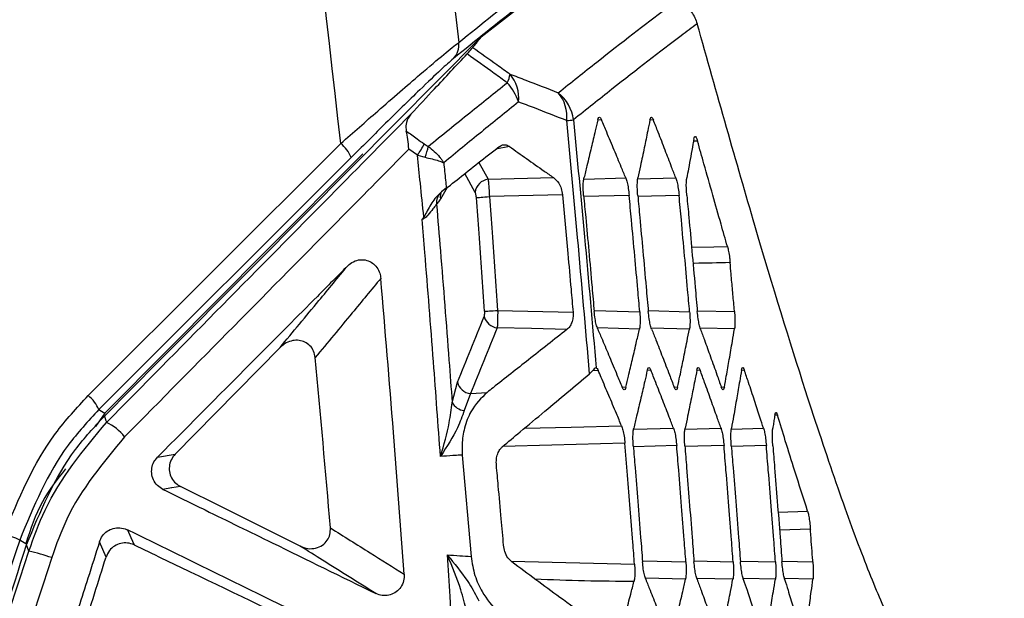
# Model space of a CAD drawing. Units: millimetres. Extents: x 0 to 584, y 0 to 410.
# Drawn here: x 130 to 135, y 272 to 274 of the extents above; entities that cross this region are included whole.
import ezdxf

# ---------------------------------------------------------------- set-up
doc = ezdxf.new("R2010")
doc.units = ezdxf.units.MM
doc.styles.add('SLDTEXTSTYLE0', font='TXT', dxfattribs={"width": 0.605})
doc.dimstyles.new('SLDDIMSTYLE0', dxfattribs={"dimtxt": 4.622974, "dimasz": 3, "dimexe": 0, "dimexo": 0.0625, "dimgap": 1.155743, "dimtad": 1, "dimdec": 0, "dimlfac": 5, "dimrnd": 1e-09, "dimzin": 12, "dimdsep": 46, "dimtxsty": 'SLDTEXTSTYLE0', "dimsah": 1, "dimcen": 0.09, "dimadec": 0, "dimazin": 3, "dimtfac": 1, "dimtofl": 0, "dimtmove": 0, "dimatfit": 3, "dimfxl": 0, "dimfrac": 2, "dimtolj": 1, "dimtzin": 12, "dimarcsym": 0})

# ---------------------------------------------------------------- blocks, each defined once
blk = doc.blocks.new('_D')
at = {"color": 7, "linetype": 'Continuous', "lineweight": 18}
for p, q in [((134.1005, 283.8945), (46.8958, 283.8945)), ((47.8958, 283.8945), (47.8958, 210.6345)), ((76.1616, 210.6345), (46.8958, 210.6345))]:
    blk.add_line(p, q, dxfattribs=at)
for points in [[(47.8958, 283.8945), (47.1458, 280.8945), (48.6458, 280.8945)], [(47.8958, 210.6345), (48.6458, 213.6345), (47.1458, 213.6345)]]:
    blk.add_solid(points, dxfattribs=at)
at = {"color": 7, "linetype": 'Continuous', "lineweight": 18, "char_height": 4.7625, "attachment_point": 1, "rotation": 90, "style": 'SLDTEXTSTYLE0'}
for s, insert in [('(tilt axis)', (41.7566, 241.6421)), ('366', (41.7566, 229.2728))]:
    blk.add_mtext(s, dxfattribs=dict(at, insert=insert))

msp = doc.modelspace()

# ---------------------------------------------------------------- linework, layer by layer
at = {"color": 7, "linetype": 'Continuous', "lineweight": 25}
for p, q in [((132.0532, 274.2877), (132.6061, 274.7199)), ((132.0532, 274.2877), (131.4109, 273.641)), ((130.1068, 272.5103), (131.3572, 273.7599)), ((131.7372, 273.7011), (131.6945, 273.7317)), ((131.7707, 273.7574), (131.7902, 273.7454)), ((131.4091, 273.6905), (130.1597, 272.4411)), ((131.7372, 273.7011), (131.7748, 273.6912)), ((132.0871, 273.583), (132.4103, 273.5911)), ((131.88, 273.5378), (131.8563, 273.5193)), ((131.88, 273.5378), (131.9002, 273.5537)), ((132.4555, 273.5054), (132.0932, 273.4964)), ((132.1344, 272.9327), (132.5077, 272.9232)), ((132.6055, 272.6346), (132.5895, 272.6185)), ((131.9091, 272.4761), (131.935, 272.5766)), ((131.9994, 272.5205), (131.9687, 272.4366)), ((131.9994, 272.5205), (132.0816, 272.5258)), ((130.1888, 272.4235), (130.1419, 272.3569)), ((130.4496, 272.2052), (130.5367, 272.2197)), ((131.9593, 272.2158), (132.0028, 271.7135)), ((129.8124, 271.7391), (129.8008, 271.7709)), ((130.195, 271.7106), (130.1621, 271.7862))]:
    msp.add_line(p, q, dxfattribs=at)
at = {"color": 8, "linetype": 'Continuous', "lineweight": 25}
for p, q in [((132.649, 273.8764), (132.6299, 273.8754)), ((132.9057, 273.8763), (132.8884, 273.8754)), ((132.1929, 273.7447), (132.1251, 273.7313)), ((132.0416, 273.6654), (132.0871, 273.583)), ((132.0227, 273.5174), (131.9715, 273.6101)), ((132.5621, 273.5835), (132.7687, 273.5886)), ((132.8292, 273.5839), (133.0166, 273.5886)), ((131.8842, 273.5411), (131.8509, 273.4845)), ((132.7858, 273.5026), (132.5607, 273.4969)), ((133.0329, 273.5025), (132.8286, 273.4974)), ((132.6144, 272.9319), (132.8381, 272.9263)), ((132.882, 272.9314), (133.085, 272.9263)), ((133.1248, 272.931), (133.3072, 272.9264)), ((132.8366, 272.8404), (132.6282, 272.8457)), ((133.0844, 272.8404), (132.8954, 272.8452)), ((133.3074, 272.8405), (133.1376, 272.8447)), ((132.6325, 272.6344), (132.6039, 272.6329)), ((132.8934, 272.6363), (132.8753, 272.6354)), ((133.1374, 272.6362), (133.1211, 272.6354)), ((133.3566, 272.6361), (133.342, 272.6354)), ((132.7501, 272.5533), (132.7692, 272.5523)), ((133.0083, 272.5533), (133.0256, 272.5524)), ((133.2416, 272.5532), (133.2571, 272.5525)), ((133.5201, 272.4134), (133.5071, 272.4127)), ((132.8086, 272.3437), (133.0053, 272.3486)), ((133.0629, 272.3441), (133.2406, 272.3486)), ((133.2924, 272.3446), (133.4511, 272.3485)), ((133.021, 272.2625), (132.8066, 272.2572)), ((133.2554, 272.2624), (133.0617, 272.2576)), ((133.4651, 272.2624), (133.2919, 272.258)), ((133.5235, 271.9334), (133.6695, 271.9374)), ((133.6831, 271.8482), (133.5305, 271.8441)), ((132.2005, 271.6901), (132.8123, 271.6746)), ((132.8536, 271.6917), (133.0666, 271.6863)), ((133.1084, 271.6912), (133.3008, 271.6864)), ((133.3384, 271.6908), (133.5104, 271.6865)), ((133.5439, 271.6904), (133.6955, 271.6866)), ((133.0645, 271.6004), (132.8661, 271.6054)), ((133.2996, 271.6005), (133.1205, 271.605)), ((133.51, 271.6005), (133.35, 271.6045)), ((133.696, 271.6005), (133.5549, 271.6041))]:
    msp.add_line(p, q, dxfattribs=at)
at = {"color": 7, "linetype": 'Continuous', "lineweight": 25, "flags": 128}
for points in [[(131.4658, 273.7089), (130.9859, 273.2258), (130.506, 272.7427), (130.1888, 272.4235)], [(130.1867, 272.4087), (130.4552, 272.679), (130.9331, 273.1599), (131.4109, 273.641)], [(132.0288, 273.4915), (132.0325, 273.4918), (132.0378, 273.4922), (132.0445, 273.4927), (132.0525, 273.4933), (132.0616, 273.494), (132.0716, 273.4947), (132.0822, 273.4955), (132.0932, 273.4964)], [(132.07, 272.9281), (132.0737, 272.9284), (132.079, 272.9287), (132.0858, 272.9292), (132.0938, 272.9298), (132.1029, 272.9304), (132.1129, 272.9311), (132.1235, 272.9319), (132.1344, 272.9327)], [(132.4773, 272.8377), (132.3013, 272.8422), (132.1322, 272.8465)], [(130.5367, 272.2197), (130.7375, 272.424), (131.0565, 272.7486)], [(130.1597, 272.4411), (130.1727, 272.4332), (130.1888, 272.4235)], [(130.1867, 272.4087), (130.1926, 272.3917), (130.1929, 272.3909), (130.1966, 272.3803), (130.1975, 272.3778)], [(130.5634, 272.0603), (130.5201, 272.0531), (130.5186, 272.0528), (130.4768, 272.0458)], [(131.1563, 271.7645), (131.114, 271.7856), (130.7772, 271.9537), (130.5634, 272.0603)], [(130.3014, 271.845), (130.3175, 271.8079), (130.3336, 271.7708)], [(129.7978, 271.7766), (129.7816, 271.7863), (129.7671, 271.7949)]]:
    msp.add_lwpolyline(points, dxfattribs=at)
at = {"color": 8, "linetype": 'Continuous', "lineweight": 25, "flags": 128}
for points in [[(133.0948, 273.2452), (133.205, 273.2476), (133.2725, 273.2491)], [(132.2667, 272.3483), (132.4992, 272.3541), (132.7481, 272.3604)], [(132.7647, 272.2741), (132.4024, 272.2651), (132.16, 272.259)]]:
    msp.add_lwpolyline(points, dxfattribs=at)
at = {"color": 7, "linetype": 'Continuous', "lineweight": 25}
for centre, radius, start, end in [((131.8455, 274.2475), 0.0969, 315.8177, 7.5563), ((132.071, 274.1195), 0.1256, 331.9301, 352.7237), ((132.0543, 273.9845), 0.1848, 354.0334, 40.1277), ((131.9962, 273.8865), 0.2544, 18.0594, 43.1494), ((132.2944, 273.8935), 0.1829, 353.622, 39.9827), ((132.3067, 273.8515), 0.2045, 7.0508, 51.3136), ((131.2019, 286.785), 12.9745, 275.63652, 275.78517), ((131.2433, 273.6205), 0.18, 22.8606, 50.7263), ((131.4036, 273.9379), 0.4091, 324.6292, 333.8148), ((131.5861, 273.7743), 0.2062, 336.2415, 351.9608), ((132.0984, 273.5075), 0.0763, 98.5263, 172.5823), ((131.8956, 273.4682), 0.0645, 127.5135, 188.2182), ((132.1407, 272.9213), 0.0753, 194.6026, 263.5144), ((25.2716, 262.8716), 106.4143, 4.842409, 5.298864), ((132.008, 272.5954), 0.0753, 194.449, 263.4851), ((129.9836, 272.3613), 0.1933, 24.3741, 50.4194), ((131.9752, 272.5112), 0.0749, 207.9105, 264.9637), ((130.0754, 272.1351), 0.2717, 38.9967, 63.2957), ((129.5523, 271.3323), 0.5101, 65.0934, 74.4056), ((70.2995, 290.5686), 62.4, 341.05852, 342.467557), ((129.6606, 270.9755), 0.7785, 70.1022, 78.7568)]:
    msp.add_arc(centre, radius, start, end, dxfattribs=at)
at = {"color": 8, "linetype": 'Continuous', "lineweight": 25}
msp.add_arc((131.9094, 273.4952), 0.0595, 149.7606, 190.3669, dxfattribs=at)
at = {"color": 7, "linetype": 'Continuous', "lineweight": 25}
for points, knots in [([(130.9095, 281.5387), (130.9347, 281.3947), (131.1508, 280.1615), (131.5347, 277.7402), (131.8023, 275.4511), (131.9415, 274.2602)], [0, 0, 0, 0, 0.059679, 0.51083, 1, 1, 1, 1]), ([(123.8892, 261.092), (124.3974, 262.0482), (125.4142, 263.9614), (126.7391, 266.9297), (127.9266, 269.9858), (128.9497, 273.1315), (129.8221, 276.3537), (130.255, 278.5361), (130.4714, 279.627)], [0, 0, 0, 0, 0.164416, 0.328955, 0.493377, 0.662209, 0.831167, 1, 1, 1, 1]), ([(130.5871, 279.6028), (130.3765, 278.5381), (129.9551, 276.408), (129.1111, 273.2616), (128.1064, 270.1336), (126.9175, 267.04), (125.5617, 263.983), (124.5169, 262.0142), (123.9946, 261.0302)], [0, 0, 0, 0, 0.1644436, 0.3290015, 0.4934437, 0.662256, 0.831194, 1, 1, 1, 1]), ([(131.3572, 273.7599), (131.2074, 275.0821), (130.9863, 277.0346), (130.6845, 278.9761), (130.5871, 279.6028)], [0, 0, 0, 0, 0.6772116, 1, 1, 1, 1]), ([(131.9415, 274.2602), (132.0542, 274.3509), (132.2832, 274.535), (132.4745, 274.6808), (132.5716, 274.7549)], [0, 0, 0, 0, 0.492194, 1, 1, 1, 1]), ([(132.5523, 274.6802), (132.5468, 274.676), (132.4505, 274.6035), (132.2513, 274.4502), (132.0271, 274.27), (131.915, 274.1799)], [0, 0, 0, 0, 0.029751, 0.514875, 1, 1, 1, 1]), ([(132.4345, 274.0111), (132.4988, 274.0625), (132.6917, 274.2167), (132.884, 274.3651), (133.0074, 274.4574), (133.0266, 274.4718)], [0, 0, 0, 0, 0.296736, 0.890273, 1, 1, 1, 1]), ([(133.0266, 274.4718), (133.0522, 274.4529), (133.0975, 274.4194), (133.1152, 274.373), (133.1229, 274.3528)], [0, 0, 0, 0, 0.5641519, 1, 1, 1, 1]), ([(133.1229, 274.3528), (133.0966, 274.3332), (132.9671, 274.2366), (132.7667, 274.0819), (132.5739, 273.9279), (132.5097, 273.8766)], [0, 0, 0, 0, 0.14525, 0.715103, 1, 1, 1, 1]), ([(134.1516, 271.2534), (134.1217, 271.3085), (134.062, 271.4189), (133.9473, 271.6986), (133.8145, 272.0631), (133.6387, 272.5923), (133.4133, 273.3221), (133.2202, 274.0075), (133.1229, 274.3528)], [0, 0, 0, 0, 0.140949, 0.281899, 0.426953, 0.572009, 0.784354, 1, 1, 1, 1]), ([(131.3572, 273.7599), (131.4191, 273.8142), (131.5598, 273.9377), (131.7383, 274.0919), (131.8793, 274.2114), (131.9207, 274.2438), (131.9415, 274.2602)], [0, 0, 0, 0, 0.241138, 0.548069, 0.771979, 1, 1, 1, 1]), ([(132.0122, 274.2357), (132.0178, 274.2429), (132.0316, 274.2603), (132.0452, 274.2775), (132.0532, 274.2877)], [0, 0, 0, 0, 0.408295, 1, 1, 1, 1]), ([(131.9832, 274.2034), (131.9924, 274.2134), (132.0052, 274.2273), (132.0106, 274.2339), (132.0122, 274.2357)], [0, 0, 0, 0, 0.715489, 1, 1, 1, 1]), ([(132.0122, 274.2357), (132.0517, 274.2072), (132.1128, 274.1632), (132.1739, 274.1192), (132.1955, 274.1036)], [0, 0, 0, 0, 0.646832, 1, 1, 1, 1]), ([(131.915, 274.1799), (131.8968, 274.1641), (131.8605, 274.1324), (131.7377, 274.0152), (131.5834, 273.8642), (131.4626, 273.7438), (131.4091, 273.6905)], [0, 0, 0, 0, 0.223219, 0.445315, 0.754482, 1, 1, 1, 1]), ([(131.7044, 273.9047), (131.7436, 273.9467), (131.8366, 274.0463), (131.9295, 274.1459), (131.9832, 274.2034)], [0, 0, 0, 0, 0.421986, 1, 1, 1, 1]), ([(132.1818, 274.0604), (132.1602, 274.076), (132.094, 274.1236), (132.0278, 274.1713), (131.9832, 274.2034)], [0, 0, 0, 0, 0.326439, 1, 1, 1, 1]), ([(132.1955, 274.1036), (132.2217, 274.0936), (132.3011, 274.0634), (132.381, 274.0321), (132.4345, 274.0111)], [0, 0, 0, 0, 0.329581, 1, 1, 1, 1]), ([(131.7902, 273.7454), (131.859, 273.8011), (131.9893, 273.9065), (132.12, 274.011), (132.1818, 274.0604)], [0, 0, 0, 0, 0.527811, 1, 1, 1, 1]), ([(132.238, 273.9653), (132.1765, 273.9156), (132.0527, 273.8156), (131.9293, 273.7148), (131.8672, 273.6641)], [0, 0, 0, 0, 0.496946, 1, 1, 1, 1]), ([(132.4762, 273.8732), (132.4228, 273.8941), (132.3433, 273.9253), (132.2641, 273.9554), (132.238, 273.9653)], [0, 0, 0, 0, 0.67042, 1, 1, 1, 1]), ([(130.1975, 272.3778), (130.5577, 272.7426), (131.0603, 273.2517), (131.5622, 273.7605), (131.7044, 273.9047)], [0, 0, 0, 0, 0.716623, 1, 1, 1, 1]), ([(131.7044, 273.9047), (131.6955, 273.8921), (131.6807, 273.8711), (131.6786, 273.8389), (131.6815, 273.8236), (131.682, 273.821)], [0, 0, 0, 0, 0.555853, 0.924383, 1, 1, 1, 1]), ([(132.5895, 272.6185), (132.5701, 272.8438), (132.5341, 273.2622), (132.4945, 273.6802), (132.4762, 273.8732)], [0, 0, 0, 0, 0.5384073, 1, 1, 1, 1]), ([(132.5097, 273.8766), (132.5282, 273.6835), (132.5675, 273.274), (132.6034, 272.8641), (132.6223, 272.6474)], [0, 0, 0, 0, 0.4712789, 1, 1, 1, 1]), ([(132.6301, 273.8761), (132.6259, 273.8581), (132.6153, 273.8123), (132.5975, 273.7367), (132.579, 273.659), (132.5668, 273.609), (132.5619, 273.5889)], [0, 0, 0, 0, 0.188259, 0.477662, 0.789443, 1, 1, 1, 1]), ([(132.6301, 273.8761), (132.6316, 273.8808), (132.6346, 273.8902), (132.6414, 273.8908), (132.6464, 273.8813), (132.649, 273.8764)], [0, 0, 0, 0, 0.323771, 0.647405, 1, 1, 1, 1]), ([(132.7687, 273.5886), (132.7612, 273.6067), (132.7424, 273.6526), (132.7111, 273.7283), (132.6786, 273.8061), (132.6575, 273.8561), (132.649, 273.8764)], [0, 0, 0, 0, 0.188869, 0.47785, 0.789054, 1, 1, 1, 1]), ([(132.8886, 273.8761), (132.8849, 273.858), (132.8757, 273.8123), (132.8602, 273.7367), (132.844, 273.659), (132.8333, 273.609), (132.829, 273.5888)], [0, 0, 0, 0, 0.188303, 0.477716, 0.789453, 1, 1, 1, 1]), ([(132.8886, 273.8761), (132.8899, 273.8807), (132.8926, 273.8901), (132.8987, 273.8907), (132.9033, 273.8812), (132.9057, 273.8763)], [0, 0, 0, 0, 0.323147, 0.646176, 1, 1, 1, 1]), ([(133.0166, 273.5886), (133.0097, 273.6067), (132.9923, 273.6525), (132.9633, 273.7282), (132.9332, 273.806), (132.9136, 273.856), (132.9057, 273.8763)], [0, 0, 0, 0, 0.1888505, 0.4778868, 0.7890986, 1, 1, 1, 1]), ([(131.6945, 273.7317), (131.6945, 273.732), (131.6932, 273.7481), (131.6898, 273.7801), (131.6846, 273.8075), (131.682, 273.821)], [0, 0, 0, 0, 0.009556, 0.51216, 1, 1, 1, 1]), ([(131.682, 273.821), (131.6998, 273.8083), (131.7294, 273.787), (131.7589, 273.7658), (131.7707, 273.7574)], [0, 0, 0, 0, 0.601852, 1, 1, 1, 1]), ([(133.1058, 273.7812), (133.1043, 273.7727), (133.0993, 273.7441), (133.0906, 273.6952), (133.0805, 273.6395), (133.074, 273.604), (133.0712, 273.5888)], [0, 0, 0, 0, 0.131213, 0.4465, 0.761788, 1, 1, 1, 1]), ([(133.1058, 273.7812), (133.1069, 273.7859), (133.1093, 273.7953), (133.1147, 273.7953), (133.12, 273.7863), (133.1233, 273.7754), (133.1246, 273.7713)], [0, 0, 0, 0, 0.27614, 0.552199, 0.830303, 1, 1, 1, 1]), ([(133.2725, 273.2491), (133.2619, 273.286), (133.2379, 273.3698), (133.1991, 273.5061), (133.1604, 273.6433), (133.1351, 273.7336), (133.1246, 273.7713)], [0, 0, 0, 0, 0.219029, 0.497561, 0.790454, 1, 1, 1, 1]), ([(131.6945, 273.7317), (131.5856, 273.6213), (131.1166, 273.1463), (130.647, 272.6709), (130.2866, 272.306)], [0, 0, 0, 0, 0.232341, 1, 1, 1, 1]), ([(131.7902, 273.7454), (131.8107, 273.7284), (131.8356, 273.7077), (131.8552, 273.6821), (131.8606, 273.6744), (131.8635, 273.6699), (131.8651, 273.6674), (131.866, 273.6661), (131.8664, 273.6654), (131.8668, 273.6648), (131.867, 273.6644), (131.8672, 273.6641)], [0, 0, 0, 0, 0.67045, 0.813561, 0.893991, 0.939655, 0.965621, 0.980389, 0.986842, 0.989252, 1, 1, 1, 1]), ([(131.9002, 273.5537), (131.9296, 273.5769), (131.9925, 273.6266), (132.0727, 273.69), (132.1236, 273.7302), (132.1409, 273.7438)], [0, 0, 0, 0, 0.366749, 0.784309, 1, 1, 1, 1]), ([(132.1409, 273.7438), (132.1486, 273.7482), (132.1633, 273.7564), (132.1818, 273.752), (132.191, 273.746), (132.1929, 273.7447)], [0, 0, 0, 0, 0.464363, 0.887868, 1, 1, 1, 1]), ([(132.1929, 273.7447), (132.221, 273.7248), (132.2781, 273.6842), (132.3507, 273.633), (132.3951, 273.6018), (132.4103, 273.5911)], [0, 0, 0, 0, 0.388953, 0.791494, 1, 1, 1, 1]), ([(131.7686, 273.3957), (131.7629, 273.4515), (131.7525, 273.5533), (131.742, 273.6551), (131.7372, 273.7011)], [0, 0, 0, 0, 0.547917, 1, 1, 1, 1]), ([(131.7748, 273.6912), (131.7986, 273.6858), (131.8275, 273.6791), (131.8518, 273.6704), (131.8587, 273.6677), (131.8624, 273.6661), (131.8645, 273.6653), (131.8656, 273.6648), (131.8662, 273.6645), (131.8666, 273.6643), (131.8669, 273.6642), (131.8672, 273.6641)], [0, 0, 0, 0, 0.670433, 0.813586, 0.894042, 0.939681, 0.965633, 0.980419, 0.98684, 0.989281, 1, 1, 1, 1]), ([(131.8672, 273.6641), (131.8701, 273.6355), (131.8744, 273.5934), (131.8787, 273.5513), (131.88, 273.5378)], [0, 0, 0, 0, 0.6786014, 1, 1, 1, 1]), ([(132.0871, 273.583), (132.0873, 273.5818), (132.0881, 273.575), (132.0897, 273.5582), (132.0917, 273.529), (132.0927, 273.5073), (132.0932, 273.4964)], [0, 0, 0, 0, 0.065429, 0.378503, 0.687196, 1, 1, 1, 1]), ([(132.4103, 273.5911), (132.4195, 273.5828), (132.4347, 273.5693), (132.4503, 273.5372), (132.4538, 273.516), (132.4555, 273.5054)], [0, 0, 0, 0, 0.4427431, 0.7225149, 1, 1, 1, 1]), ([(132.5603, 273.5016), (132.5594, 273.5127), (132.5578, 273.5349), (132.5582, 273.5646), (132.5602, 273.5813), (132.5617, 273.5879), (132.5619, 273.5889)], [0, 0, 0, 0, 0.315534, 0.631087, 0.946133, 1, 1, 1, 1]), ([(132.7687, 273.5886), (132.771, 273.5819), (132.7756, 273.5685), (132.7818, 273.5377), (132.7845, 273.5143), (132.7858, 273.5026)], [0, 0, 0, 0, 0.331174, 0.662549, 1, 1, 1, 1]), ([(132.8282, 273.5016), (132.8274, 273.5128), (132.8257, 273.535), (132.8259, 273.5648), (132.8275, 273.5813), (132.8288, 273.5879), (132.829, 273.5888)], [0, 0, 0, 0, 0.316611, 0.633309, 0.949343, 1, 1, 1, 1]), ([(133.0166, 273.5886), (133.0188, 273.5819), (133.0231, 273.5685), (133.029, 273.5377), (133.0316, 273.5143), (133.0329, 273.5025)], [0, 0, 0, 0, 0.33026, 0.660694, 1, 1, 1, 1]), ([(133.0713, 273.5016), (133.0704, 273.5128), (133.0687, 273.5351), (133.0686, 273.5649), (133.0699, 273.5814), (133.0711, 273.5879), (133.0712, 273.5888)], [0, 0, 0, 0, 0.317648, 0.635346, 0.952304, 1, 1, 1, 1]), ([(131.8563, 273.5193), (131.845, 273.5091), (131.8182, 273.4849), (131.792, 273.4368), (131.7743, 273.4058), (131.7686, 273.3957)], [0, 0, 0, 0, 0.331607, 0.783265, 1, 1, 1, 1]), ([(131.8509, 273.4845), (131.8469, 273.4782), (131.8408, 273.4684), (131.8341, 273.4615), (131.8317, 273.4589)], [0, 0, 0, 0, 0.637049, 1, 1, 1, 1]), ([(132.0288, 273.4915), (132.0285, 273.4948), (132.0278, 273.5013), (132.0258, 273.51), (132.024, 273.515), (132.0229, 273.517), (132.0227, 273.5174)], [0, 0, 0, 0, 0.308429, 0.616389, 0.933381, 1, 1, 1, 1]), ([(132.07, 272.9281), (132.0655, 272.9925), (132.0563, 273.1212), (132.0425, 273.309), (132.0332, 273.4324), (132.0288, 273.4915)], [0, 0, 0, 0, 0.342677, 0.685364, 1, 1, 1, 1]), ([(132.0932, 273.4964), (132.0976, 273.4372), (132.1069, 273.3137), (132.1207, 273.1259), (132.1299, 272.9971), (132.1344, 272.9327)], [0, 0, 0, 0, 0.314646, 0.657318, 1, 1, 1, 1]), ([(132.4555, 273.5054), (132.4644, 273.4084), (132.4787, 273.2523), (132.4959, 273.0582), (132.5044, 272.9612), (132.5077, 272.9232)], [0, 0, 0, 0, 0.50002, 0.804455, 1, 1, 1, 1]), ([(132.5603, 273.5016), (132.5636, 273.4656), (132.5722, 273.374), (132.5861, 273.2228), (132.6001, 273.0674), (132.609, 272.9675), (132.6125, 272.9272)], [0, 0, 0, 0, 0.1884763, 0.4782606, 0.7897492, 1, 1, 1, 1]), ([(132.8381, 272.9263), (132.8349, 272.9626), (132.8268, 273.0545), (132.8131, 273.206), (132.7989, 273.3617), (132.7896, 273.462), (132.7858, 273.5026)], [0, 0, 0, 0, 0.18932, 0.477904, 0.788613, 1, 1, 1, 1]), ([(132.8282, 273.5016), (132.8316, 273.4655), (132.8401, 273.374), (132.8539, 273.2228), (132.868, 273.0674), (132.8768, 272.9675), (132.8803, 272.9272)], [0, 0, 0, 0, 0.188516, 0.478255, 0.78971, 1, 1, 1, 1]), ([(133.085, 272.9263), (133.0818, 272.9627), (133.0737, 273.0545), (133.0601, 273.206), (133.0459, 273.3617), (133.0366, 273.4619), (133.0329, 273.5025)], [0, 0, 0, 0, 0.1893425, 0.4780485, 0.7887306, 1, 1, 1, 1]), ([(133.0713, 273.5016), (133.0746, 273.4656), (133.0831, 273.3741), (133.0969, 273.2229), (133.1109, 273.0675), (133.1197, 272.9675), (133.1232, 272.9272)], [0, 0, 0, 0, 0.188406, 0.477949, 0.789519, 1, 1, 1, 1]), ([(131.8317, 273.4589), (131.8309, 273.4577), (131.8269, 273.452), (131.813, 273.435), (131.7936, 273.4082), (131.7745, 273.3894), (131.7634, 273.3846), (131.7604, 273.3833)], [0, 0, 0, 0, 0.082136, 0.367706, 0.71694, 0.923762, 1, 1, 1, 1]), ([(131.8317, 273.4589), (131.8381, 273.3819), (131.8593, 273.1243), (131.8851, 272.7966), (131.9038, 272.5461), (131.9091, 272.4761)], [0, 0, 0, 0, 0.2353375, 0.7865291, 1, 1, 1, 1]), ([(131.7604, 273.3833), (131.7605, 273.3835), (131.7635, 273.3875), (131.7661, 273.3917), (131.7686, 273.3957)], [0, 0, 0, 0, 0.060507, 1, 1, 1, 1]), ([(131.8513, 272.209), (131.8397, 272.3654), (131.8149, 272.7023), (131.7841, 273.0937), (131.7648, 273.3287), (131.7604, 273.3833)], [0, 0, 0, 0, 0.3994119, 0.8604798, 1, 1, 1, 1]), ([(133.2725, 273.2491), (133.2745, 273.2414), (133.2783, 273.226), (133.2828, 273.1969), (133.2848, 273.1774), (133.2856, 273.1694)], [0, 0, 0, 0, 0.369626, 0.739414, 1, 1, 1, 1]), ([(131.3919, 273.1536), (131.3417, 273.1031), (131.1927, 272.9531), (130.8787, 272.6371), (130.6147, 272.3714), (130.4496, 272.2052)], [0, 0, 0, 0, 0.1598205, 0.4744206, 1, 1, 1, 1]), ([(131.0565, 272.7486), (131.1208, 272.8262), (131.2327, 272.9613), (131.3443, 273.0962), (131.3919, 273.1536)], [0, 0, 0, 0, 0.574493, 1, 1, 1, 1]), ([(131.3919, 273.1536), (131.4009, 273.1611), (131.4189, 273.1762), (131.4528, 273.1854), (131.486, 273.1826), (131.515, 273.1687), (131.5375, 273.1462), (131.5515, 273.1193), (131.5544, 273.1), (131.5557, 273.0914)], [0, 0, 0, 0, 0.156807, 0.313977, 0.462074, 0.601975, 0.740691, 0.884875, 1, 1, 1, 1]), ([(133.3072, 272.9264), (133.3065, 272.9345), (133.3034, 272.9698), (133.2979, 273.0322), (133.2914, 273.1051), (133.2873, 273.1508), (133.2856, 273.1694)], [0, 0, 0, 0, 0.099849, 0.435547, 0.771242, 1, 1, 1, 1]), ([(131.5557, 273.0914), (131.5085, 273.0344), (131.4005, 272.9037), (131.2921, 272.7728), (131.2311, 272.6991)], [0, 0, 0, 0, 0.436714, 1, 1, 1, 1]), ([(131.6713, 271.6259), (131.6541, 271.8601), (131.6181, 272.3488), (131.5771, 272.8371), (131.5557, 273.0914)], [0, 0, 0, 0, 0.479196, 1, 1, 1, 1]), ([(131.935, 272.5766), (131.9572, 272.6309), (132.0016, 272.7394), (132.0457, 272.848), (132.0678, 272.9023)], [0, 0, 0, 0, 0.4999975, 1, 1, 1, 1]), ([(132.0678, 272.9023), (132.0684, 272.9042), (132.0696, 272.9079), (132.0704, 272.9166), (132.0703, 272.9237), (132.0701, 272.9275), (132.07, 272.9281)], [0, 0, 0, 0, 0.316408, 0.633153, 0.941383, 1, 1, 1, 1]), ([(132.1344, 272.9327), (132.1344, 272.9306), (132.1345, 272.9178), (132.1343, 272.8943), (132.1335, 272.8655), (132.1326, 272.8528), (132.1322, 272.8465)], [0, 0, 0, 0, 0.058803, 0.368812, 0.686472, 1, 1, 1, 1]), ([(132.5077, 272.9232), (132.5079, 272.9142), (132.5084, 272.896), (132.502, 272.8714), (132.4916, 272.851), (132.4822, 272.8422), (132.4773, 272.8377)], [0, 0, 0, 0, 0.243993, 0.487619, 0.73924, 1, 1, 1, 1]), ([(132.63, 272.8401), (132.6276, 272.8468), (132.6228, 272.8602), (132.6165, 272.8913), (132.6139, 272.915), (132.6125, 272.9272)], [0, 0, 0, 0, 0.327132, 0.654294, 1, 1, 1, 1]), ([(132.8381, 272.9263), (132.8389, 272.9153), (132.8404, 272.8934), (132.84, 272.8642), (132.8382, 272.8479), (132.8368, 272.8414), (132.8366, 272.8404)], [0, 0, 0, 0, 0.316033, 0.632208, 0.946597, 1, 1, 1, 1]), ([(132.8969, 272.8402), (132.8946, 272.8469), (132.8902, 272.8602), (132.8842, 272.8913), (132.8817, 272.915), (132.8803, 272.9272)], [0, 0, 0, 0, 0.326446, 0.652941, 1, 1, 1, 1]), ([(133.085, 272.9263), (133.0858, 272.9154), (133.0874, 272.8934), (133.0872, 272.8641), (133.0857, 272.8478), (133.0845, 272.8413), (133.0844, 272.8404)], [0, 0, 0, 0, 0.317257, 0.634657, 0.950105, 1, 1, 1, 1]), ([(133.1389, 272.8402), (133.1368, 272.8469), (133.1327, 272.8602), (133.127, 272.8913), (133.1245, 272.9149), (133.1232, 272.9272)], [0, 0, 0, 0, 0.32585, 0.651706, 1, 1, 1, 1]), ([(133.3072, 272.9264), (133.308, 272.9154), (133.3096, 272.8933), (133.3097, 272.8639), (133.3085, 272.8477), (133.3075, 272.8413), (133.3074, 272.8405)], [0, 0, 0, 0, 0.318408, 0.636908, 0.953368, 1, 1, 1, 1]), ([(132.1322, 272.8465), (132.1101, 272.7921), (132.066, 272.6835), (132.0216, 272.5748), (131.9994, 272.5205)], [0, 0, 0, 0, 0.499997, 1, 1, 1, 1]), ([(132.4773, 272.8377), (132.4141, 272.7879), (132.2921, 272.6919), (132.1603, 272.5879), (132.0917, 272.5337), (132.0816, 272.5258)], [0, 0, 0, 0, 0.479264, 0.923809, 1, 1, 1, 1]), ([(132.63, 272.8401), (132.6376, 272.8221), (132.6571, 272.7763), (132.6889, 272.7007), (132.7214, 272.6229), (132.7421, 272.5728), (132.7504, 272.5525)], [0, 0, 0, 0, 0.188623, 0.477677, 0.788978, 1, 1, 1, 1]), ([(132.7692, 272.5523), (132.7736, 272.5705), (132.7846, 272.6163), (132.8024, 272.692), (132.8205, 272.7699), (132.832, 272.8201), (132.8366, 272.8404)], [0, 0, 0, 0, 0.18914, 0.477693, 0.788504, 1, 1, 1, 1]), ([(132.8969, 272.8402), (132.904, 272.8221), (132.922, 272.7763), (132.9515, 272.7007), (132.9816, 272.6229), (133.0008, 272.5728), (133.0085, 272.5526)], [0, 0, 0, 0, 0.188667, 0.47773, 0.788989, 1, 1, 1, 1]), ([(133.0256, 272.5524), (133.0294, 272.5705), (133.039, 272.6164), (133.0546, 272.6921), (133.0704, 272.77), (133.0803, 272.8201), (133.0844, 272.8404)], [0, 0, 0, 0, 0.189145, 0.477748, 0.788567, 1, 1, 1, 1]), ([(133.1389, 272.8402), (133.1454, 272.8222), (133.1621, 272.7764), (133.1893, 272.7008), (133.2171, 272.623), (133.2347, 272.5729), (133.2418, 272.5526)], [0, 0, 0, 0, 0.18871, 0.477779, 0.788999, 1, 1, 1, 1]), ([(133.2571, 272.5525), (133.2604, 272.5706), (133.2687, 272.6165), (133.282, 272.6922), (133.2955, 272.77), (133.304, 272.8202), (133.3074, 272.8405)], [0, 0, 0, 0, 0.189142, 0.477797, 0.788623, 1, 1, 1, 1]), ([(131.2311, 272.6991), (131.2291, 272.7098), (131.2252, 272.7313), (131.2063, 272.7583), (131.1806, 272.7767), (131.1505, 272.7853), (131.1183, 272.7841), (131.0847, 272.7727), (131.0662, 272.7569), (131.0565, 272.7486)], [0, 0, 0, 0, 0.141528, 0.283418, 0.417158, 0.547648, 0.684299, 0.834113, 1, 1, 1, 1]), ([(132.8755, 272.6361), (132.8769, 272.6408), (132.8799, 272.6501), (132.8863, 272.6507), (132.891, 272.6412), (132.8934, 272.6363)], [0, 0, 0, 0, 0.324198, 0.648259, 1, 1, 1, 1]), ([(133.1212, 272.636), (133.1225, 272.6407), (133.1251, 272.65), (133.1309, 272.6507), (133.1352, 272.6412), (133.1374, 272.6362)], [0, 0, 0, 0, 0.32355, 0.647011, 1, 1, 1, 1]), ([(133.3421, 272.636), (133.3432, 272.6406), (133.3454, 272.65), (133.3506, 272.6506), (133.3546, 272.6411), (133.3566, 272.6361)], [0, 0, 0, 0, 0.323009, 0.645931, 1, 1, 1, 1]), ([(132.1572, 272.2566), (132.1866, 272.2812), (132.2569, 272.3402), (132.401, 272.4608), (132.5157, 272.5568), (132.5895, 272.6185)], [0, 0, 0, 0, 0.204047, 0.48855, 1, 1, 1, 1]), ([(132.6223, 272.6474), (132.6195, 272.6467), (132.615, 272.6456), (132.608, 272.6375), (132.6055, 272.6346)], [0, 0, 0, 0, 0.628727, 1, 1, 1, 1]), ([(132.6223, 272.6474), (132.6239, 272.6467), (132.6272, 272.6452), (132.6307, 272.6381), (132.6325, 272.6344)], [0, 0, 0, 0, 0.480256, 1, 1, 1, 1]), ([(132.7481, 272.3604), (132.7396, 272.3807), (132.7187, 272.431), (132.685, 272.5111), (132.6549, 272.5821), (132.6373, 272.6232), (132.6325, 272.6344)], [0, 0, 0, 0, 0.2225555, 0.5499501, 0.8773536, 1, 1, 1, 1]), ([(132.8755, 272.6361), (132.8713, 272.618), (132.8609, 272.5723), (132.8434, 272.4967), (132.8252, 272.419), (132.8132, 272.369), (132.8084, 272.3488)], [0, 0, 0, 0, 0.1883204, 0.4777199, 0.7894409, 1, 1, 1, 1]), ([(133.0053, 272.3486), (132.9984, 272.3667), (132.9808, 272.4126), (132.9515, 272.4883), (132.9212, 272.566), (132.9014, 272.6161), (132.8934, 272.6363)], [0, 0, 0, 0, 0.188893, 0.477883, 0.789061, 1, 1, 1, 1]), ([(133.1212, 272.636), (133.1176, 272.618), (133.1086, 272.5722), (133.0933, 272.4966), (133.0774, 272.4189), (133.0669, 272.3689), (133.0627, 272.3488)], [0, 0, 0, 0, 0.188364, 0.477769, 0.789444, 1, 1, 1, 1]), ([(133.2406, 272.3486), (133.2342, 272.3667), (133.218, 272.4125), (133.191, 272.4882), (133.163, 272.566), (133.1448, 272.616), (133.1374, 272.6362)], [0, 0, 0, 0, 0.188877, 0.477916, 0.789104, 1, 1, 1, 1]), ([(133.3421, 272.636), (133.3391, 272.6179), (133.3314, 272.5722), (133.3184, 272.4966), (133.3047, 272.4189), (133.2958, 272.3689), (133.2922, 272.3487)], [0, 0, 0, 0, 0.188398, 0.477812, 0.789445, 1, 1, 1, 1]), ([(133.4511, 272.3485), (133.4453, 272.3666), (133.4305, 272.4125), (133.4058, 272.4882), (133.3801, 272.5659), (133.3634, 272.6159), (133.3566, 272.6361)], [0, 0, 0, 0, 0.188861, 0.477947, 0.789147, 1, 1, 1, 1]), ([(132.7692, 272.5523), (132.7677, 272.5477), (132.7646, 272.5385), (132.7579, 272.538), (132.753, 272.5475), (132.7504, 272.5525)], [0, 0, 0, 0, 0.320056, 0.639864, 1, 1, 1, 1]), ([(133.0256, 272.5524), (133.0242, 272.5478), (133.0215, 272.5386), (133.0154, 272.5381), (133.0109, 272.5476), (133.0085, 272.5526)], [0, 0, 0, 0, 0.319815, 0.639409, 1, 1, 1, 1]), ([(133.2571, 272.5525), (133.256, 272.5479), (133.2536, 272.5387), (133.2482, 272.5381), (133.244, 272.5476), (133.2418, 272.5526)], [0, 0, 0, 0, 0.31964, 0.639097, 1, 1, 1, 1]), ([(129.6894, 271.8236), (129.7618, 271.9987), (129.8664, 272.2516), (130.0503, 272.4494), (130.1068, 272.5103)], [0, 0, 0, 0, 0.692387, 1, 1, 1, 1]), ([(132.0816, 272.5258), (132.053, 272.4979), (132.0075, 272.4535), (131.9689, 272.3562), (131.9562, 272.2794), (131.9584, 272.2334), (131.9593, 272.2158)], [0, 0, 0, 0, 0.419018, 0.665193, 0.872676, 1, 1, 1, 1]), ([(131.8513, 272.209), (131.8514, 272.2096), (131.8678, 272.2654), (131.8941, 272.357), (131.9049, 272.443), (131.9091, 272.4761)], [0, 0, 0, 0, 0.0064435, 0.6180589, 1, 1, 1, 1]), ([(130.1597, 272.4411), (130.1065, 272.3838), (129.9336, 272.1978), (129.8352, 271.9597), (129.7671, 271.7949)], [0, 0, 0, 0, 0.307698, 1, 1, 1, 1]), ([(129.8008, 271.7709), (129.8693, 271.9365), (129.9662, 272.1706), (130.1368, 272.3548), (130.1867, 272.4087)], [0, 0, 0, 0, 0.7076939, 1, 1, 1, 1]), ([(131.9687, 272.4366), (131.9589, 272.4086), (131.9339, 272.3363), (131.8827, 272.257), (131.8516, 272.2095), (131.8513, 272.209)], [0, 0, 0, 0, 0.385431, 0.994072, 1, 1, 1, 1]), ([(133.5067, 272.4137), (133.5054, 272.4051), (133.5028, 272.3872), (133.4995, 272.3656), (133.4976, 272.3525), (133.497, 272.3487)], [0, 0, 0, 0, 0.398242, 0.823479, 1, 1, 1, 1]), ([(133.5067, 272.4137), (133.5077, 272.4184), (133.5097, 272.4278), (133.5143, 272.4278), (133.518, 272.4204), (133.5199, 272.4141), (133.5201, 272.4134)], [0, 0, 0, 0, 0.319728, 0.639369, 0.960544, 1, 1, 1, 1]), ([(133.6695, 271.9374), (133.6485, 272.003), (133.6124, 272.1157), (133.5622, 272.2764), (133.5332, 272.371), (133.5201, 272.4134)], [0, 0, 0, 0, 0.434745, 0.746515, 1, 1, 1, 1]), ([(129.8124, 271.7391), (129.837, 271.8083), (129.9211, 272.0456), (130.0829, 272.2401), (130.1975, 272.3778)], [0, 0, 0, 0, 0.291858, 1, 1, 1, 1]), ([(132.7481, 272.3604), (132.7504, 272.3537), (132.755, 272.3404), (132.7611, 272.3095), (132.7635, 272.2861), (132.7647, 272.2741)], [0, 0, 0, 0, 0.329573, 0.659445, 1, 1, 1, 1]), ([(132.8062, 272.2616), (132.8055, 272.2727), (132.8041, 272.295), (132.8048, 272.3247), (132.8067, 272.3413), (132.8082, 272.3479), (132.8084, 272.3488)], [0, 0, 0, 0, 0.316108, 0.632248, 0.948196, 1, 1, 1, 1]), ([(133.0053, 272.3486), (133.0075, 272.3419), (133.0118, 272.3286), (133.0175, 272.2977), (133.0198, 272.2744), (133.021, 272.2625)], [0, 0, 0, 0, 0.329958, 0.660079, 1, 1, 1, 1]), ([(133.0614, 272.2616), (133.0606, 272.2728), (133.0592, 272.2951), (133.0596, 272.3248), (133.0613, 272.3414), (133.0626, 272.3479), (133.0627, 272.3488)], [0, 0, 0, 0, 0.31717, 0.634364, 0.951184, 1, 1, 1, 1]), ([(133.2406, 272.3486), (133.2426, 272.3419), (133.2465, 272.3286), (133.2519, 272.2977), (133.2542, 272.2743), (133.2554, 272.2624)], [0, 0, 0, 0, 0.329105, 0.658435, 1, 1, 1, 1]), ([(133.2917, 272.2616), (133.2909, 272.2728), (133.2894, 272.2951), (133.2895, 272.3249), (133.2909, 272.3414), (133.292, 272.3479), (133.2922, 272.3487)], [0, 0, 0, 0, 0.318147, 0.636257, 0.953931, 1, 1, 1, 1]), ([(133.4511, 272.3485), (133.4529, 272.3419), (133.4566, 272.3286), (133.4617, 272.2977), (133.4639, 272.2743), (133.4651, 272.2624)], [0, 0, 0, 0, 0.3283346, 0.6568012, 1, 1, 1, 1]), ([(133.4973, 272.2617), (133.4966, 272.2728), (133.495, 272.2952), (133.4949, 272.325), (133.496, 272.3415), (133.4969, 272.3479), (133.497, 272.3487)], [0, 0, 0, 0, 0.318989, 0.637968, 0.95644, 1, 1, 1, 1]), ([(130.2866, 272.306), (130.1792, 272.177), (130.0275, 271.9949), (129.9486, 271.7724), (129.9256, 271.7075)], [0, 0, 0, 0, 0.708255, 1, 1, 1, 1]), ([(132.8123, 271.6746), (132.8095, 271.7109), (132.8024, 271.8027), (132.7909, 271.9499), (132.7779, 272.1134), (132.769, 272.2215), (132.7647, 272.2741)], [0, 0, 0, 0, 0.181652, 0.459108, 0.736567, 1, 1, 1, 1]), ([(132.8062, 272.2616), (132.8091, 272.2255), (132.8166, 272.134), (132.8287, 271.9828), (132.841, 271.8274), (132.8487, 271.7275), (132.8518, 271.6872)], [0, 0, 0, 0, 0.188498, 0.478257, 0.789727, 1, 1, 1, 1]), ([(133.0666, 271.6863), (133.0638, 271.7227), (133.0567, 271.8145), (133.0449, 271.966), (133.0325, 272.1217), (133.0243, 272.2219), (133.021, 272.2625)], [0, 0, 0, 0, 0.189362, 0.478047, 0.788711, 1, 1, 1, 1]), ([(133.0614, 272.2616), (133.0643, 272.2256), (133.0718, 272.134), (133.0838, 271.9828), (133.096, 271.8274), (133.1037, 271.7275), (133.1068, 271.6872)], [0, 0, 0, 0, 0.188483, 0.478143, 0.789638, 1, 1, 1, 1]), ([(133.3008, 271.6864), (133.298, 271.7228), (133.291, 271.8146), (133.2792, 271.9661), (133.2668, 272.1217), (133.2587, 272.2219), (133.2554, 272.2624)], [0, 0, 0, 0, 0.189351, 0.478135, 0.78881, 1, 1, 1, 1]), ([(133.2917, 272.2616), (133.2946, 272.2256), (133.302, 272.134), (133.3141, 271.9828), (133.3262, 271.8274), (133.3339, 271.7275), (133.3369, 271.6872)], [0, 0, 0, 0, 0.188542, 0.478185, 0.789621, 1, 1, 1, 1]), ([(133.5104, 271.6865), (133.5076, 271.7228), (133.5006, 271.8146), (133.4888, 271.9661), (133.4765, 272.1217), (133.4683, 272.2218), (133.4651, 272.2624)], [0, 0, 0, 0, 0.1892971, 0.4781242, 0.7888487, 1, 1, 1, 1]), ([(133.4973, 272.2617), (133.5003, 272.2255), (133.5077, 272.134), (133.5197, 271.9828), (133.5318, 271.8274), (133.5395, 271.7275), (133.5425, 271.6872)], [0, 0, 0, 0, 0.188606, 0.478237, 0.789609, 1, 1, 1, 1]), ([(130.5367, 272.2197), (130.5296, 272.2109), (130.5154, 272.1933), (130.5067, 272.1599), (130.5089, 272.1259), (130.5224, 272.0946), (130.5422, 272.0725), (130.5576, 272.0636), (130.5634, 272.0603)], [0, 0, 0, 0, 0.179166, 0.35831, 0.537147, 0.715744, 0.894366, 1, 1, 1, 1]), ([(131.9593, 272.2158), (131.9499, 272.2152), (131.9343, 272.2143), (131.8983, 272.212), (131.8716, 272.2103), (131.8513, 272.209)], [0, 0, 0, 0, 0.259996, 0.434893, 1, 1, 1, 1]), ([(132.1282, 272.165), (132.1278, 272.175), (132.1271, 272.1951), (132.1338, 272.2227), (132.1442, 272.2438), (132.1532, 272.2527), (132.1572, 272.2566)], [0, 0, 0, 0, 0.261353, 0.522647, 0.787697, 1, 1, 1, 1]), ([(130.4768, 272.0458), (130.4671, 272.0518), (130.4476, 272.0638), (130.4281, 272.0927), (130.4191, 272.1256), (130.4217, 272.1591), (130.4331, 272.1864), (130.4449, 272.1998), (130.4496, 272.2052)], [0, 0, 0, 0, 0.181933, 0.364064, 0.541756, 0.714903, 0.886835, 1, 1, 1, 1]), ([(132.1639, 271.7691), (132.16, 271.8124), (132.1513, 271.9105), (132.1394, 272.0425), (132.1313, 272.1311), (132.1282, 272.165)], [0, 0, 0, 0, 0.328351, 0.743071, 1, 1, 1, 1]), ([(129.994, 272.1469), (129.9526, 272.0945), (129.8647, 271.9832), (129.8209, 271.8481), (129.7978, 271.7766)], [0, 0, 0, 0, 0.470943, 1, 1, 1, 1]), ([(130.4768, 272.0458), (130.5462, 272.0118), (130.7267, 271.9235), (131.0784, 271.7515), (131.3604, 271.6134), (131.5315, 271.5297)], [0, 0, 0, 0, 0.197365, 0.512974, 1, 1, 1, 1]), ([(133.6695, 271.9374), (133.6711, 271.9313), (133.6744, 271.9191), (133.679, 271.89), (133.6818, 271.865), (133.6829, 271.851), (133.6831, 271.8482)], [0, 0, 0, 0, 0.309347, 0.618806, 0.925353, 1, 1, 1, 1]), ([(130.1621, 271.7862), (130.1664, 271.7964), (130.175, 271.8168), (130.1998, 271.8397), (130.2301, 271.8537), (130.264, 271.857), (130.288, 271.8513), (130.2999, 271.8457), (130.3014, 271.845)], [0, 0, 0, 0, 0.190485, 0.380919, 0.573169, 0.769786, 0.970895, 1, 1, 1, 1]), ([(131.645, 271.1876), (131.5378, 271.24), (131.3055, 271.3537), (130.8577, 271.5728), (130.5169, 271.7396), (130.3014, 271.845)], [0, 0, 0, 0, 0.239599, 0.519069, 1, 1, 1, 1]), ([(131.1563, 271.7645), (131.1686, 271.7598), (131.1932, 271.7502), (131.2328, 271.7526), (131.267, 271.7673), (131.2913, 271.7917), (131.3057, 271.8219), (131.3059, 271.8435), (131.3061, 271.8546)], [0, 0, 0, 0, 0.184219, 0.368821, 0.541859, 0.698506, 0.844443, 1, 1, 1, 1]), ([(131.3061, 271.8546), (131.3716, 271.8136), (131.4935, 271.7373), (131.6151, 271.6611), (131.6713, 271.6259)], [0, 0, 0, 0, 0.538435, 1, 1, 1, 1]), ([(133.6955, 271.6866), (133.6953, 271.6886), (133.6936, 271.7119), (133.6902, 271.7563), (133.6862, 271.8082), (133.6838, 271.8388), (133.6831, 271.8482)], [0, 0, 0, 0, 0.038379, 0.431612, 0.824863, 1, 1, 1, 1]), ([(129.7671, 271.7949), (129.562, 271.1675), (129.0001, 269.4493), (127.9447, 266.6821), (126.981, 264.5946), (126.4984, 263.5492)], [0, 0, 0, 0, 0.223077, 0.610939, 1, 1, 1, 1]), ([(130.1621, 271.7862), (130.1431, 271.7259), (130.0936, 271.5687), (129.9905, 271.246), (129.9044, 270.9842), (129.85, 270.819)], [0, 0, 0, 0, 0.186492, 0.486502, 1, 1, 1, 1]), ([(130.3336, 271.7708), (130.323, 271.7747), (130.3018, 271.7825), (130.2673, 271.7799), (130.236, 271.7668), (130.2093, 271.7434), (130.1999, 271.7218), (130.195, 271.7106)], [0, 0, 0, 0, 0.1968849, 0.3937744, 0.5904127, 0.7868806, 1, 1, 1, 1]), ([(130.3336, 271.7708), (130.4265, 271.7263), (130.7456, 271.5731), (131.0648, 271.42), (131.2912, 271.3114)], [0, 0, 0, 0, 0.290931, 1, 1, 1, 1]), ([(126.5799, 263.5562), (126.8895, 264.2196), (127.5087, 265.5462), (128.3481, 267.5797), (129.1269, 269.6412), (129.5839, 271.0398), (129.8124, 271.7391)], [0, 0, 0, 0, 0.2493781, 0.4987571, 0.7493784, 1, 1, 1, 1]), ([(131.5315, 271.5297), (131.4436, 271.5848), (131.3185, 271.663), (131.1934, 271.7413), (131.1563, 271.7645)], [0, 0, 0, 0, 0.703791, 1, 1, 1, 1]), ([(132.2042, 271.6862), (132.1974, 271.6925), (132.1837, 271.7051), (132.1691, 271.7352), (132.1655, 271.7584), (132.1639, 271.7691)], [0, 0, 0, 0, 0.34944, 0.700332, 1, 1, 1, 1]), ([(129.9256, 271.7075), (129.6977, 271.0105), (129.2419, 269.6163), (128.4631, 267.5544), (127.6208, 265.5137), (126.9971, 264.1781), (126.6852, 263.5103)], [0, 0, 0, 0, 0.249378, 0.498756, 0.749378, 1, 1, 1, 1]), ([(129.9181, 270.8473), (129.9408, 270.9167), (129.9952, 271.0826), (130.0879, 271.3703), (130.1567, 271.589), (130.195, 271.7106)], [0, 0, 0, 0, 0.241339, 0.577963, 1, 1, 1, 1]), ([(131.8854, 271.7212), (131.9059, 271.7198), (131.945, 271.7173), (131.9842, 271.7147), (132.0028, 271.7135)], [0, 0, 0, 0, 0.524085, 1, 1, 1, 1]), ([(132.0008, 269.7665), (131.9882, 270.0053), (131.9666, 270.4163), (131.9321, 270.9992), (131.9058, 271.4119), (131.8899, 271.6526), (131.8854, 271.7212)], [0, 0, 0, 0, 0.366422, 0.630531, 0.894642, 1, 1, 1, 1]), ([(131.8854, 271.7212), (131.8857, 271.7207), (131.8902, 271.7152), (131.9286, 271.6676), (131.9907, 271.5897), (132.0262, 271.5214), (132.041, 271.493)], [0, 0, 0, 0, 0.005505, 0.071806, 0.614198, 1, 1, 1, 1]), ([(131.981, 271.4436), (131.972, 271.4783), (131.9486, 271.5682), (131.9096, 271.6627), (131.8856, 271.7206), (131.8854, 271.7212)], [0, 0, 0, 0, 0.38318, 0.99403, 1, 1, 1, 1]), ([(132.0028, 271.7135), (132.0079, 271.6812), (132.0181, 271.6169), (132.0642, 271.5201), (132.1189, 271.452), (132.1618, 271.4196), (132.1752, 271.4094)], [0, 0, 0, 0, 0.229967, 0.458029, 0.829929, 1, 1, 1, 1]), ([(132.6904, 271.3309), (132.6539, 271.3572), (132.571, 271.417), (132.4084, 271.5352), (132.2835, 271.6275), (132.2042, 271.6862)], [0, 0, 0, 0, 0.223164, 0.506624, 1, 1, 1, 1]), ([(132.8123, 271.6746), (132.8129, 271.6637), (132.8142, 271.6419), (132.8133, 271.6127), (132.8112, 271.5962), (132.8096, 271.5897), (132.8093, 271.5886)], [0, 0, 0, 0, 0.314054, 0.62819, 0.94132, 1, 1, 1, 1]), ([(132.8677, 271.6002), (132.8655, 271.6068), (132.861, 271.6202), (132.8552, 271.6513), (132.8529, 271.675), (132.8518, 271.6872)], [0, 0, 0, 0, 0.326272, 0.652567, 1, 1, 1, 1]), ([(133.0666, 271.6863), (133.0672, 271.6754), (133.0685, 271.6534), (133.0679, 271.6242), (133.0661, 271.6078), (133.0647, 271.6014), (133.0645, 271.6004)], [0, 0, 0, 0, 0.316455, 0.633003, 0.948319, 1, 1, 1, 1]), ([(133.1219, 271.6002), (133.1198, 271.6069), (133.1157, 271.6202), (133.1102, 271.6513), (133.108, 271.675), (133.1068, 271.6872)], [0, 0, 0, 0, 0.325683, 0.651412, 1, 1, 1, 1]), ([(133.3008, 271.6864), (133.3015, 271.6754), (133.3028, 271.6534), (133.3025, 271.624), (133.301, 271.6078), (133.2998, 271.6013), (133.2996, 271.6005)], [0, 0, 0, 0, 0.317632, 0.635335, 0.951611, 1, 1, 1, 1]), ([(133.3511, 271.6003), (133.3492, 271.6069), (133.3454, 271.6202), (133.3403, 271.6513), (133.3381, 271.6749), (133.3369, 271.6872)], [0, 0, 0, 0, 0.325112, 0.650235, 1, 1, 1, 1]), ([(133.5104, 271.6865), (133.5111, 271.6754), (133.5125, 271.6533), (133.5124, 271.6239), (133.5111, 271.6077), (133.5101, 271.6013), (133.51, 271.6005)], [0, 0, 0, 0, 0.318717, 0.637477, 0.954649, 1, 1, 1, 1]), ([(133.5558, 271.6003), (133.5541, 271.607), (133.5506, 271.6202), (133.5458, 271.6512), (133.5436, 271.6749), (133.5425, 271.6872)], [0, 0, 0, 0, 0.324621, 0.649195, 1, 1, 1, 1]), ([(133.6955, 271.6866), (133.6962, 271.6755), (133.6976, 271.6533), (133.6978, 271.6238), (133.6969, 271.6076), (133.6961, 271.6013), (133.696, 271.6005)], [0, 0, 0, 0, 0.319666, 0.639388, 0.957446, 1, 1, 1, 1]), ([(131.6713, 271.6259), (131.671, 271.6145), (131.6706, 271.5917), (131.6558, 271.5604), (131.6327, 271.5363), (131.6032, 271.5217), (131.5707, 271.5178), (131.5464, 271.5229), (131.534, 271.5286), (131.5315, 271.5297)], [0, 0, 0, 0, 0.163258, 0.326664, 0.486075, 0.642357, 0.799192, 0.959911, 1, 1, 1, 1]), ([(132.7373, 271.3145), (132.7401, 271.3251), (132.7511, 271.3658), (132.7699, 271.4366), (132.791, 271.5174), (132.8041, 271.568), (132.8093, 271.5886)], [0, 0, 0, 0, 0.116644, 0.445799, 0.774953, 1, 1, 1, 1]), ([(132.8677, 271.6002), (132.8749, 271.5821), (132.8931, 271.5363), (132.9229, 271.4607), (132.9532, 271.3829), (132.9725, 271.3328), (132.9803, 271.3126)], [0, 0, 0, 0, 0.188625, 0.477717, 0.789016, 1, 1, 1, 1]), ([(132.9982, 271.3124), (133.0025, 271.3305), (133.0133, 271.3764), (133.0309, 271.4521), (133.0487, 271.53), (133.06, 271.5801), (133.0645, 271.6004)], [0, 0, 0, 0, 0.189121, 0.477742, 0.788574, 1, 1, 1, 1]), ([(133.1219, 271.6002), (133.1285, 271.5822), (133.1453, 271.5364), (133.1728, 271.4608), (133.2008, 271.383), (133.2186, 271.3329), (133.2258, 271.3127)], [0, 0, 0, 0, 0.18867, 0.477771, 0.789031, 1, 1, 1, 1]), ([(133.2419, 271.3125), (133.2457, 271.3306), (133.2551, 271.3765), (133.2704, 271.4522), (133.2859, 271.53), (133.2957, 271.5802), (133.2996, 271.6005)], [0, 0, 0, 0, 0.189124, 0.477797, 0.788635, 1, 1, 1, 1]), ([(133.3511, 271.6003), (133.3572, 271.5822), (133.3726, 271.5364), (133.3978, 271.4608), (133.4235, 271.383), (133.4398, 271.333), (133.4464, 271.3127)], [0, 0, 0, 0, 0.188711, 0.477815, 0.78904, 1, 1, 1, 1]), ([(133.4608, 271.3125), (133.464, 271.3307), (133.4721, 271.3766), (133.4852, 271.4522), (133.4984, 271.5301), (133.5067, 271.5802), (133.51, 271.6005)], [0, 0, 0, 0, 0.189124, 0.477843, 0.788691, 1, 1, 1, 1]), ([(133.5558, 271.6003), (133.5614, 271.5822), (133.5754, 271.5365), (133.5984, 271.4608), (133.6217, 271.3831), (133.6365, 271.333), (133.6425, 271.3128)], [0, 0, 0, 0, 0.188752, 0.477859, 0.789052, 1, 1, 1, 1]), ([(133.6553, 271.3126), (133.6579, 271.3308), (133.6647, 271.3766), (133.6755, 271.4523), (133.6864, 271.5301), (133.6932, 271.5802), (133.696, 271.6005)], [0, 0, 0, 0, 0.189119, 0.477884, 0.788739, 1, 1, 1, 1])]:
    msp.add_open_spline(points, degree=3, knots=knots, dxfattribs=at)
at = {"color": 8, "linetype": 'Continuous', "lineweight": 25}
for points, knots in [([(133.1246, 273.7713), (133.1236, 273.7712), (133.1167, 273.7709), (133.1098, 273.7705), (133.1038, 273.7702)], [0, 0, 0, 0, 0.139452, 1, 1, 1, 1]), ([(133.2856, 273.1694), (133.2264, 273.1681), (133.1652, 273.1667), (133.104, 273.1654), (133.102, 273.1654)], [0, 0, 0, 0, 0.967666, 1, 1, 1, 1]), ([(132.8093, 271.5886), (132.6461, 271.5906), (132.4829, 271.5926), (132.3199, 271.601), (132.3199, 271.601)], [0, 0, 0, 0, 0.999762, 1, 1, 1, 1])]:
    msp.add_open_spline(points, degree=3, knots=knots, dxfattribs=at)

# ---------------------------------------------------------------- dimensions: what is measured, and where the dimension line sits
at = {"color": 7, "linetype": 'Continuous', "lineweight": 18}
dim = msp.add_linear_dim(base=(47.8958, 210.6345), p1=(135.1005, 283.8945), p2=(77.1616, 210.6345), angle=90, text='<> (tilt axis)', dimstyle='SLDDIMSTYLE0', dxfattribs=at)
dim.commit()
dim.dimension.update_dxf_attribs({"geometry": '_D', "text_midpoint": (47.8958, 247.2645), "dimtype": 160})

doc.saveas('drawing.dxf')
